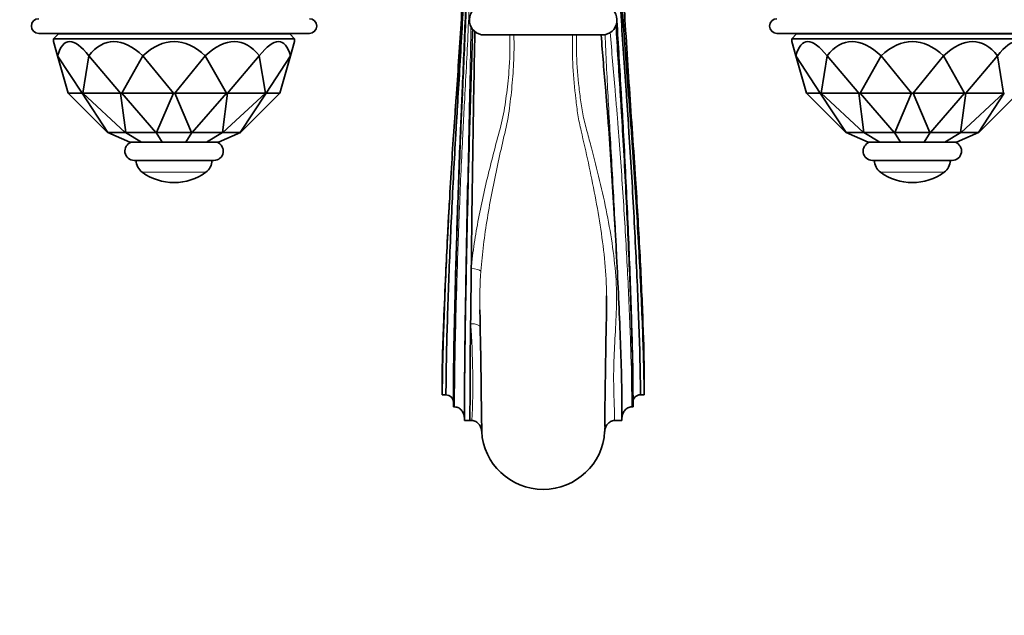
# Model space of a CAD drawing. Units: millimetres. Extents: x 0 to 834, y 0 to 1166.
# Drawn here: x 307 to 507, y 181 to 302 of the extents above; entities that cross this region are included whole.
import ezdxf
from ezdxf import colors
from ezdxf.entities.mleader import LeaderData, LeaderLine
from ezdxf.math import Vec2, Vec3

# ---------------------------------------------------------------- set-up
doc = ezdxf.new("R2010")
doc.units = ezdxf.units.MM
doc.layers.add('DV3_Défaut', color=7, linetype='Continuous')
doc.layers.add('Défaut', color=7, linetype='Continuous')

# ---------------------------------------------------------------- blocks, each defined once
blk = doc.blocks.new('_DOT')
at = {"color": 0}
blk.add_line((0, 0), (-1, 0), dxfattribs=at)
at = {"color": 0, "const_width": 0.333}
blk.add_lwpolyline([(-0.1665, 0, 1), (0.1665, 0, 1)], format="xyb", close=True, dxfattribs=at)
blk = doc.blocks.new('SE2')
at = {"layer": 'DV3_Défaut', "color": 7, "linetype": 'Continuous', "lineweight": 35}
for p, q in [((311.29, 298.95), (366.29, 298.95)), ((315.29, 298.85), (314.29, 297.85)), ((362.29, 298.85), (315.29, 298.85)), ((332.54, 298.95), (332.54, 298.85)), ((345.04, 298.85), (345.04, 298.95)), ((363.29, 297.85), (362.29, 298.85)), ((401.79, 298.65), (425.79, 298.65)), ((461.29, 298.95), (516.29, 298.95)), ((465.29, 298.85), (464.29, 297.85)), ((512.29, 298.85), (465.29, 298.85)), ((482.54, 298.95), (482.54, 298.85)), ((495.04, 298.85), (495.04, 298.95)), ((314.29, 297.85), (363.29, 297.85)), ((314.29, 297.85), (314.29, 297.31)), ((315.12, 294.4), (314.29, 297.31)), ((362.46, 294.4), (363.29, 297.31)), ((363.29, 297.31), (363.29, 297.85)), ((464.29, 297.85), (513.29, 297.85)), ((464.29, 297.85), (464.29, 297.31)), ((465.12, 294.4), (464.29, 297.31)), ((317.29, 286.85), (315.12, 294.4)), ((315.12, 294.4), (315.12, 294.4)), ((315.12, 294.4), (320.1, 286.85)), ((320.24, 286.85), (321.47, 294.4)), ((321.47, 294.4), (321.47, 294.4)), ((321.47, 294.4), (327.91, 286.85)), ((328.16, 286.85), (332.45, 294.4)), ((332.45, 294.4), (332.45, 294.4)), ((332.45, 294.4), (338.65, 286.85)), ((338.93, 286.85), (345.13, 294.4)), ((345.13, 294.4), (345.13, 294.4)), ((345.13, 294.4), (349.42, 286.85)), ((349.67, 286.85), (356.11, 294.4)), ((356.11, 294.4), (356.11, 294.4)), ((356.11, 294.4), (357.34, 286.85)), ((357.48, 286.85), (362.46, 294.4)), ((362.46, 294.4), (360.29, 286.85)), ((362.46, 294.4), (362.46, 294.4)), ((467.29, 286.85), (465.12, 294.4)), ((465.12, 294.4), (465.12, 294.4)), ((465.12, 294.4), (470.1, 286.85)), ((470.24, 286.85), (471.47, 294.4)), ((471.47, 294.4), (471.47, 294.4)), ((471.47, 294.4), (477.91, 286.85)), ((478.16, 286.85), (482.45, 294.4)), ((482.45, 294.4), (482.45, 294.4)), ((482.45, 294.4), (488.65, 286.85)), ((488.93, 286.85), (495.13, 294.4)), ((495.13, 294.4), (495.13, 294.4)), ((495.13, 294.4), (499.42, 286.85)), ((499.67, 286.85), (506.11, 294.4)), ((506.11, 294.4), (506.11, 294.4)), ((506.11, 294.4), (507.34, 286.85)), ((317.29, 286.85), (317.29, 286.85)), ((317.29, 286.85), (320.1, 286.85)), ((325.29, 278.85), (317.29, 286.85)), ((320.24, 286.85), (320.1, 286.85)), ((320.1, 286.85), (320.1, 286.85)), ((320.1, 286.85), (325.33, 278.85)), ((320.24, 286.85), (320.24, 286.85)), ((320.24, 286.85), (327.91, 286.85)), ((328.87, 278.85), (320.24, 286.85)), ((327.91, 286.85), (327.92, 286.85)), ((328.16, 286.85), (327.92, 286.85)), ((327.92, 286.85), (328.97, 278.85)), ((328.16, 286.85), (328.16, 286.85)), ((328.16, 286.85), (338.65, 286.85)), ((335.11, 278.85), (328.16, 286.85)), ((338.65, 286.85), (335.25, 278.85)), ((338.93, 286.85), (338.65, 286.85)), ((338.65, 286.85), (338.65, 286.85)), ((338.93, 286.85), (338.93, 286.85)), ((338.93, 286.85), (349.42, 286.85)), ((342.33, 278.85), (338.93, 286.85)), ((349.42, 286.85), (342.47, 278.85)), ((348.61, 278.85), (349.66, 286.85)), ((357.34, 286.85), (348.71, 278.85)), ((349.66, 286.85), (349.42, 286.85)), ((349.42, 286.85), (349.42, 286.85)), ((349.66, 286.85), (349.67, 286.85)), ((349.67, 286.85), (357.34, 286.85)), ((352.25, 278.85), (357.48, 286.85)), ((360.29, 286.85), (352.29, 278.85)), ((357.48, 286.85), (357.34, 286.85)), ((357.34, 286.85), (357.34, 286.85)), ((357.48, 286.85), (357.48, 286.85)), ((357.48, 286.85), (360.29, 286.85)), ((360.29, 286.85), (360.29, 286.85)), ((467.29, 286.85), (467.29, 286.85)), ((467.29, 286.85), (470.1, 286.85)), ((475.29, 278.85), (467.29, 286.85)), ((470.24, 286.85), (470.1, 286.85)), ((470.1, 286.85), (470.1, 286.85)), ((470.1, 286.85), (475.33, 278.85)), ((470.24, 286.85), (470.24, 286.85)), ((470.24, 286.85), (477.91, 286.85)), ((478.87, 278.85), (470.24, 286.85)), ((477.91, 286.85), (477.92, 286.85)), ((478.16, 286.85), (477.92, 286.85)), ((477.92, 286.85), (478.97, 278.85)), ((478.16, 286.85), (478.16, 286.85)), ((478.16, 286.85), (488.65, 286.85)), ((485.11, 278.85), (478.16, 286.85)), ((488.65, 286.85), (485.25, 278.85)), ((488.93, 286.85), (488.65, 286.85)), ((488.65, 286.85), (488.65, 286.85)), ((488.93, 286.85), (488.93, 286.85)), ((488.93, 286.85), (499.42, 286.85)), ((492.33, 278.85), (488.93, 286.85)), ((499.42, 286.85), (492.47, 278.85)), ((498.61, 278.85), (499.66, 286.85)), ((507.34, 286.85), (498.71, 278.85)), ((499.66, 286.85), (499.42, 286.85)), ((499.42, 286.85), (499.42, 286.85)), ((499.66, 286.85), (499.67, 286.85)), ((499.67, 286.85), (507.34, 286.85)), ((502.25, 278.85), (507.48, 286.85)), ((510.29, 286.85), (502.29, 278.85)), ((507.48, 286.85), (507.34, 286.85)), ((507.34, 286.85), (507.34, 286.85)), ((507.48, 286.85), (507.48, 286.85)), ((325.32, 278.84), (325.29, 278.85)), ((325.33, 278.85), (325.32, 278.84)), ((325.32, 278.84), (329.79, 276.85)), ((328.87, 278.85), (325.33, 278.85)), ((328.93, 278.84), (328.87, 278.85)), ((328.97, 278.85), (328.93, 278.84)), ((328.93, 278.84), (332.2, 276.85)), ((335.11, 278.85), (328.97, 278.85)), ((335.18, 278.84), (335.11, 278.85)), ((335.25, 278.85), (335.18, 278.84)), ((335.18, 278.84), (336.38, 276.85)), ((342.33, 278.85), (335.25, 278.85)), ((342.4, 278.84), (341.2, 276.85)), ((342.4, 278.84), (342.33, 278.85)), ((342.47, 278.85), (342.4, 278.84)), ((348.61, 278.85), (342.47, 278.85)), ((348.65, 278.84), (345.38, 276.85)), ((352.26, 278.84), (347.79, 276.85)), ((348.65, 278.84), (348.61, 278.85)), ((348.71, 278.85), (348.65, 278.84)), ((352.25, 278.85), (348.71, 278.85)), ((352.26, 278.84), (352.25, 278.85)), ((352.29, 278.85), (352.26, 278.84)), ((475.32, 278.84), (475.29, 278.85)), ((475.33, 278.85), (475.32, 278.84)), ((475.32, 278.84), (479.79, 276.85)), ((478.87, 278.85), (475.33, 278.85)), ((478.93, 278.84), (478.87, 278.85)), ((478.97, 278.85), (478.93, 278.84)), ((478.93, 278.84), (482.2, 276.85)), ((485.11, 278.85), (478.97, 278.85)), ((485.18, 278.84), (485.11, 278.85)), ((485.25, 278.85), (485.18, 278.84)), ((485.18, 278.84), (486.38, 276.85)), ((492.33, 278.85), (485.25, 278.85)), ((492.4, 278.84), (491.2, 276.85)), ((492.4, 278.84), (492.33, 278.85)), ((492.47, 278.85), (492.4, 278.84)), ((498.61, 278.85), (492.47, 278.85)), ((498.65, 278.84), (495.38, 276.85)), ((502.26, 278.84), (497.79, 276.85)), ((498.65, 278.84), (498.61, 278.85)), ((498.71, 278.85), (498.65, 278.84)), ((502.25, 278.85), (498.71, 278.85)), ((502.26, 278.84), (502.25, 278.85)), ((502.29, 278.85), (502.26, 278.84)), ((332.2, 276.85), (329.79, 276.85)), ((336.38, 276.85), (332.2, 276.85)), ((341.2, 276.85), (336.38, 276.85)), ((345.38, 276.85), (341.2, 276.85)), ((347.79, 276.85), (345.38, 276.85)), ((482.2, 276.85), (479.79, 276.85)), ((486.38, 276.85), (482.2, 276.85)), ((491.2, 276.85), (486.38, 276.85)), ((495.38, 276.85), (491.2, 276.85)), ((497.79, 276.85), (495.38, 276.85)), ((346.89, 273.15), (330.69, 273.15)), ((496.89, 273.15), (480.69, 273.15)), ((394.74, 264.7), (394.72, 264.45)), ((393.29, 230.96), (393.29, 228.15)), ((434.29, 225.55), (434.29, 230.96)), ((393.29, 228.15), (393.29, 225.55)), ((393.29, 225.55), (394.04, 225.55)), ((395.54, 224.07), (395.54, 223.08)), ((432.04, 224.07), (432.04, 223.08)), ((433.54, 225.55), (434.29, 225.55)), ((395.54, 223.08), (395.79, 223.08)), ((432.04, 223.08), (431.79, 223.08)), ((397.79, 220.73), (397.79, 220.31)), ((397.79, 220.31), (398.92, 220.31)), ((398.92, 220.31), (399.29, 220.31)), ((428.29, 220.31), (429.79, 220.31)), ((429.79, 220.31), (429.79, 220.73))]:
    blk.add_line(p, q, dxfattribs=at)
at = {"layer": 'DV3_Défaut', "color": 7, "linetype": 'Continuous', "lineweight": 18}
for p, q in [((345.25, 270.75), (332.33, 270.75)), ((495.25, 270.75), (482.33, 270.75))]:
    blk.add_line(p, q, dxfattribs=at)
at = {"layer": 'DV3_Défaut', "color": 7, "linetype": 'Continuous', "lineweight": 35}
for centre, radius, start, end in [((401.79, 301.65), 3, 104.4775, 270), ((425.79, 301.65), 3, 270, 75.5225), ((311.29, 300.45), 1.5, 90, 270), ((366.29, 300.45), 1.5, 270, 90), ((461.29, 300.45), 1.5, 90, 270), ((5726.41, 193.47), 5327.55, 178.86235, 179.37902), ((2309.69, 410.11), 1882.37, 183.61814, 184.18813), ((330.69, 275.05), 1.9, 108.6717, 270), ((346.89, 275.05), 1.9, 270, 71.3283), ((480.69, 275.05), 1.9, 108.6717, 270), ((496.89, 275.05), 1.9, 270, 71.3283), ((334.09, 273.18), 3, 180.5021, 234.0192), ((343.49, 273.18), 3, 305.9808, 359.4979), ((484.09, 273.18), 3, 180.5021, 234.0192), ((493.49, 273.18), 3, 305.9808, 359.4979), ((338.79, 279.65), 11, 234.0192, 270), ((338.79, 279.65), 11, 270, 305.9808), ((488.79, 279.65), 11, 234.0192, 270), ((488.79, 279.65), 11, 270, 305.9808), ((1912.94, 179.47), 1520.6, 176.79628, 177.33347), ((4782.46, 191.47), 4383.69, 179.21913, 179.36579), ((489.96, 244.21), 89.07, 180.898, 181.0378), ((-2073.76, 191.94), 2475.2, 0.62803, 1.17292), ((2911.88, 191.76), 2485.74, 178.82686, 179.37008), ((2281.12, 218.47), 1882.21, 179.34505, 179.94395), ((207.03, 226.09), 194.44, 357.634, 357.9199)]:
    blk.add_arc(centre, radius, start, end, dxfattribs=at)
at = {"layer": 'DV3_Défaut', "color": 7, "linetype": 'Continuous', "lineweight": 18}
for centre, radius, start, end in [((489.96, 244.21), 89.07, 175.8433, 180.898), ((243.91, 228.18), 155.58, 357.1018, 4.3527)]:
    blk.add_arc(centre, radius, start, end, dxfattribs=at)
at = {"layer": 'DV3_Défaut', "color": 7, "linetype": 'Continuous', "lineweight": 35}
for centre, major_axis, ratio, start_param, end_param in [((338.79, 211.87), (21.62, -85.39), 0.13489, 2.845653, 3.369244), ((338.79, 211.87), (13.03, -85.38), 0.243013, 2.842735, 3.366326), ((338.79, 211.87), (0, -85.44), 0.286745, 2.879797, 3.403388), ((338.79, 211.87), (-13.03, -85.38), 0.243013, 2.916859, 3.44045), ((338.79, 211.87), (-21.62, -85.39), 0.13489, 2.913942, 3.437533), ((488.79, 211.87), (21.62, -85.39), 0.13489, 2.845653, 3.369244), ((488.79, 211.87), (13.03, -85.38), 0.243013, 2.842735, 3.366326), ((488.79, 211.87), (0, -85.44), 0.286745, 2.879797, 3.403388), ((488.79, 211.87), (-13.03, -85.38), 0.243013, 2.916859, 3.44045), ((488.79, 211.87), (-21.62, -85.39), 0.13489, 2.913942, 3.437533), ((394.04, 224.07), (-1.5, 0), 0.984808, 3.141593, 4.712389), ((433.54, 224.07), (1.5, 0), 0.984808, 1.570796, 3.141593), ((413.79, 218.65), (12.5, 0), 0.984808, 3.189222, 6.235556)]:
    blk.add_ellipse(centre, major_axis=major_axis, ratio=ratio, start_param=start_param, end_param=end_param, dxfattribs=at)
at = {"layer": 'DV3_Défaut', "color": 7, "linetype": 'Continuous', "lineweight": 18}
for centre, major_axis, ratio, start_param, end_param in [((399.18, 250.72), (1.99, -0.18), 0.241552, 0.245273, 1.592295), ((399.04, 239.11), (-2, -0.09), 0.437632, 3.150611, 4.69217)]:
    blk.add_ellipse(centre, major_axis=major_axis, ratio=ratio, start_param=start_param, end_param=end_param, dxfattribs=at)
at = {"layer": 'DV3_Défaut', "color": 7, "linetype": 'Continuous', "lineweight": 35}
for points, knots in [([(393.29, 225.55), (393.29, 230.25), (393.53, 239.04), (394.17, 254.51), (394.91, 268.05), (395.45, 276.49), (395.71, 280.25), (395.84, 282.1), (395.97, 283.95), (396.4, 290.14), (397.12, 300.88), (397.81, 312.52), (398.17, 319.69), (398.28, 321.98), (398.33, 323.21), (398.35, 323.8), (398.36, 324.03)], [0, 0, 0, 0, 0.154356, 0.308712, 0.463068, 0.540247, 0.559541, 0.578836, 0.59813, 0.617425, 0.771781, 0.926137, 0.964726, 0.984021, 0.993668, 1, 1, 1, 1]), ([(394.04, 225.55), (394.04, 230.25), (394.25, 239.03), (394.8, 254.49), (395.45, 268.06), (395.91, 276.53), (396.14, 280.31), (396.25, 282.17), (396.36, 284.02), (396.74, 290.22), (397.36, 300.95), (397.96, 312.56), (398.28, 319.73), (398.37, 322.01), (398.41, 323.21), (398.43, 323.77), (398.44, 323.99)], [0, 0, 0, 0, 0.154433, 0.308866, 0.463299, 0.540516, 0.55982, 0.579124, 0.598428, 0.617732, 0.772166, 0.926599, 0.965207, 0.984511, 0.994163, 1, 1, 1, 1]), ([(395.54, 224.07), (395.54, 229.39), (395.69, 238.39), (396.09, 254.2), (396.56, 268.12), (396.89, 276.82), (397.06, 280.7), (397.14, 282.57), (397.22, 284.41), (397.49, 290.58), (397.94, 301.22), (398.38, 312.75), (398.6, 319.86), (398.67, 322.13), (398.7, 323.23), (398.71, 323.69), (398.71, 323.82)], [0, 0, 0, 0, 0.154737, 0.309474, 0.464211, 0.54158, 0.560922, 0.580264, 0.599606, 0.618949, 0.773686, 0.928423, 0.967107, 0.986449, 0.99612, 1, 1, 1, 1]), ([(395.54, 223.08), (395.54, 228.82), (395.7, 237.97), (396.11, 254.02), (396.59, 268.15), (396.94, 276.98), (397.11, 280.91), (397.19, 282.79), (397.28, 284.62), (397.56, 290.76), (398.03, 301.36), (398.48, 312.83), (398.71, 319.92), (398.78, 322.18), (398.81, 323.24), (398.82, 323.66), (398.82, 323.76)], [0, 0, 0, 0, 0.154866, 0.309733, 0.464599, 0.542032, 0.56139, 0.580749, 0.600107, 0.619465, 0.774332, 0.929198, 0.967915, 0.987273, 0.996952, 1, 1, 1, 1]), ([(428.42, 323.71), (428.43, 323.65), (428.44, 323.29), (428.49, 322.28), (428.59, 320.03), (428.96, 312.96), (429.66, 301.48), (430.39, 290.8), (430.83, 284.57), (430.96, 282.72), (431.09, 280.81), (431.35, 276.87), (431.9, 268.11), (432.65, 254.35), (433.3, 238.93), (433.54, 230.25), (433.54, 225.55)], [0, 0, 0, 0, 0.002016, 0.011705, 0.031084, 0.06984, 0.224867, 0.379893, 0.399272, 0.41865, 0.438028, 0.457407, 0.53492, 0.689947, 0.844973, 1, 1, 1, 1]), ([(434.29, 225.55), (434.29, 230.25), (434.02, 238.94), (433.31, 254.36), (432.48, 268.11), (431.88, 276.83), (431.59, 280.75), (431.45, 282.65), (431.3, 284.51), (430.82, 290.73), (430.01, 301.42), (429.24, 312.91), (428.84, 319.99), (428.72, 322.25), (428.67, 323.29), (428.65, 323.68), (428.65, 323.76)], [0, 0, 0, 0, 0.154924, 0.309847, 0.464771, 0.542232, 0.561598, 0.580963, 0.600329, 0.619694, 0.774618, 0.929541, 0.968272, 0.987638, 0.99732, 1, 1, 1, 1]), ([(431.08, 291.28), (430.87, 294.41), (430.33, 302.73), (429.76, 312.46), (429.4, 319.68), (429.3, 321.98), (429.25, 323.21), (429.22, 323.8), (429.22, 324.04)], [0, 0, 0, 0, 0.29148, 0.770579, 0.890353, 0.950241, 0.980184, 1, 1, 1, 1]), ([(432.04, 223.08), (432.04, 228.82), (431.82, 237.88), (431.23, 253.88), (430.55, 268.21), (430.05, 277.3), (429.81, 281.38), (429.69, 283.32), (429.57, 285.15), (429.2, 290.91), (428.87, 296.08), (428.6, 300.65)], [0, 0, 0, 0, 0.203396, 0.406791, 0.610187, 0.711885, 0.737309, 0.762734, 0.788158, 0.813583, 1, 1, 1, 1]), ([(428.76, 301.6), (429.04, 296.64), (429.36, 291.09), (429.73, 284.95), (429.84, 283.11), (429.96, 281.18), (430.18, 277.15), (430.64, 268.17), (431.28, 254.06), (431.83, 238.29), (432.04, 229.39), (432.04, 224.07)], [0, 0, 0, 0, 0.198102, 0.2231613, 0.2482206, 0.2732799, 0.2983393, 0.3985765, 0.599051, 0.7995255, 1, 1, 1, 1]), ([(397.79, 220.31), (397.79, 227.22), (397.9, 236.76), (398.19, 253.47), (398.53, 268.27), (398.77, 277.54), (398.89, 281.66), (398.95, 283.59), (399, 285.39), (399.18, 290.79), (399.33, 295.61), (399.46, 299.85)], [0, 0, 0, 0, 0.205861, 0.411722, 0.617583, 0.720514, 0.746247, 0.771979, 0.797712, 0.823445, 1, 1, 1, 1]), ([(429.79, 220.31), (429.79, 227.22), (429.51, 236.75), (428.75, 253.44), (427.88, 268.28), (427.25, 277.59), (426.94, 281.74), (426.79, 283.68), (426.64, 285.48), (426.22, 290.46), (425.86, 294.84), (425.56, 298.64)], [0, 0, 0, 0, 0.209631, 0.419262, 0.628893, 0.733709, 0.759913, 0.786117, 0.812321, 0.838525, 1, 1, 1, 1]), ([(434.29, 230.96), (434.29, 233.38), (434.05, 241.24), (433.41, 255.35), (432.75, 266.52), (432.35, 272.59), (432.28, 273.7)], [0, 0, 0, 0, 0.310242, 0.620483, 0.930725, 1, 1, 1, 1]), ([(398.45, 268.62), (398.45, 268.61), (398.45, 268.61), (398.4, 266.05), (398.35, 263.45), (398.2, 255.75), (398.12, 250.73), (398, 243.39), (397.96, 241.01), (397.9, 236.4), (397.87, 234.18), (397.83, 230.01), (397.81, 228.04), (397.79, 224.28), (397.79, 222.5), (397.79, 220.73)], [0, 0, 0, 0, 0.000201, 0.000201, 0.143029, 0.143029, 0.428686, 0.428686, 0.571515, 0.571515, 0.714343, 0.714343, 0.857172, 0.857172, 1, 1, 1, 1]), ([(393.29, 228.15), (393.29, 231.75), (393.5, 238.79), (393.84, 246.89), (394, 250.25)], [0, 0, 0, 0, 0.59607, 1, 1, 1, 1]), ([(397.79, 220.73), (397.79, 221.02), (397.75, 221.3), (397.62, 221.7), (397.56, 221.84), (397.43, 222.09), (397.36, 222.2), (397.18, 222.43), (397.08, 222.53), (396.87, 222.72), (396.75, 222.8), (396.49, 222.94), (396.36, 222.99), (396.08, 223.06), (395.94, 223.08), (395.79, 223.08)], [0, 0, 0, 0, 0.25, 0.25, 0.375, 0.375, 0.5, 0.5, 0.625, 0.625, 0.75, 0.75, 0.875, 0.875, 1, 1, 1, 1]), ([(431.79, 223.08), (431.64, 223.08), (431.5, 223.07), (431.22, 222.99), (431.09, 222.94), (430.84, 222.81), (430.72, 222.72), (430.5, 222.54), (430.4, 222.43), (430.14, 222.1), (430.01, 221.84), (429.83, 221.3), (429.79, 221.02), (429.79, 220.73)], [0, 0, 0, 0, 0.125, 0.125, 0.25, 0.25, 0.375, 0.375, 0.5, 0.5, 0.75, 0.75, 1, 1, 1, 1]), ([(401.3, 218.07), (401.29, 218.34), (401.24, 218.61), (401.1, 219), (401.04, 219.13), (400.9, 219.37), (400.83, 219.48), (400.65, 219.69), (400.55, 219.79), (400.34, 219.97), (400.22, 220.05), (399.97, 220.18), (399.84, 220.23), (399.57, 220.3), (399.43, 220.31), (399.29, 220.31)], [0, 0, 0, 0, 0.25, 0.25, 0.375, 0.375, 0.5, 0.5, 0.625, 0.625, 0.75, 0.75, 0.875, 0.875, 1, 1, 1, 1]), ([(428.29, 220.31), (428.15, 220.31), (428.01, 220.3), (427.74, 220.23), (427.61, 220.18), (427.36, 220.05), (427.24, 219.97), (427.03, 219.8), (426.93, 219.7), (426.76, 219.48), (426.68, 219.37), (426.54, 219.13), (426.48, 219), (426.34, 218.61), (426.29, 218.34), (426.28, 218.07)], [0, 0, 0, 0, 0.125, 0.125, 0.25, 0.25, 0.375, 0.375, 0.5, 0.5, 0.625, 0.625, 0.75, 0.75, 1, 1, 1, 1])]:
    blk.add_open_spline(points, degree=3, knots=knots, dxfattribs=at)
at = {"layer": 'DV3_Défaut', "color": 7, "linetype": 'Continuous', "lineweight": 18}
for points, knots in [([(395.79, 223.08), (395.79, 224.81), (395.8, 226.59), (395.83, 230.35), (395.86, 232.34), (395.98, 238.6), (396.1, 243.11), (396.38, 252.71), (396.55, 257.64), (396.94, 267.65), (397.17, 272.73), (397.47, 278.84), (397.53, 280.05), (397.66, 282.45), (397.72, 283.64), (397.92, 287.24), (398.05, 289.66), (398.43, 296.96), (398.65, 301.88), (399.03, 311.81), (399.19, 316.82), (399.32, 322.44), (399.33, 323.05), (399.34, 323.65)], [0, 0, 0, 0, 0.0702193, 0.0702193, 0.1404386, 0.1404386, 0.2808772, 0.2808772, 0.4213158, 0.4213158, 0.5617544, 0.5617544, 0.596864, 0.596864, 0.6319737, 0.6319737, 0.702193, 0.702193, 0.8426315, 0.8426315, 0.9830701, 0.9830701, 1, 1, 1, 1]), ([(399.11, 300.33), (399.05, 297.18), (398.99, 294.06), (398.87, 288.49), (398.82, 286.03), (398.73, 282.36), (398.7, 281.14), (398.65, 278.67), (398.63, 277.43), (398.55, 273.69), (398.5, 271.17), (398.45, 268.62)], [0, 0, 0, 0, 0.293939, 0.293939, 0.529403, 0.529403, 0.647135, 0.647135, 0.764867, 0.764867, 1, 1, 1, 1]), ([(399.18, 251.21), (399.33, 252.89), (399.54, 254.6), (400.04, 257.99), (400.33, 259.69), (401.3, 264.76), (402.08, 268.16), (403.34, 273.2), (403.77, 274.86), (404.63, 278.15), (405.1, 279.76), (405.68, 282.19), (405.82, 283), (406.07, 284.63), (406.19, 285.44), (406.51, 287.91), (406.7, 289.56), (407.03, 293.69), (407.09, 296.17), (407.01, 298.65)], [0, 0, 0, 0, 0.105527, 0.105527, 0.211054, 0.211054, 0.422109, 0.422109, 0.527636, 0.527636, 0.633163, 0.633163, 0.685927, 0.685927, 0.73869, 0.73869, 0.844218, 0.844218, 1, 1, 1, 1]), ([(407.84, 298.65), (407.89, 296.71), (407.87, 294.78), (407.7, 291.12), (407.56, 289.39), (407.21, 285.93), (407.02, 284.22), (406.5, 280.8), (406.06, 279.08), (405.27, 275.62), (404.88, 273.88), (403.75, 268.62), (403.04, 265.07), (401.85, 257.84), (401.39, 254.22), (401.12, 250.67)], [0, 0, 0, 0, 0.120709, 0.120709, 0.23062, 0.23062, 0.340532, 0.340532, 0.450443, 0.450443, 0.560354, 0.560354, 0.780177, 0.780177, 1, 1, 1, 1]), ([(426.68, 245.64), (426.68, 245.66), (426.68, 245.68), (426.66, 247.9), (426.52, 250.16), (426.11, 254.66), (425.83, 256.91), (425.15, 261.43), (424.76, 263.7), (423.48, 270.47), (422.49, 274.87), (421.25, 280.26), (421, 281.34), (420.67, 283.5), (420.54, 284.58), (420.16, 287.84), (419.95, 290.02), (419.71, 294.35), (419.69, 296.49), (419.75, 298.65)], [0, 0, 0, 0, 0.0009866, 0.0009866, 0.1263449, 0.1263449, 0.2517032, 0.2517032, 0.3770615, 0.3770615, 0.6277781, 0.6277781, 0.6904573, 0.6904573, 0.7531364, 0.7531364, 0.8784947, 0.8784947, 1, 1, 1, 1]), ([(420.57, 298.65), (420.53, 297.57), (420.52, 296.48), (420.58, 293.19), (420.74, 290.98), (421.1, 287.67), (421.24, 286.57), (421.54, 284.38), (421.69, 283.29), (422.12, 281.13), (422.43, 280.06), (423.01, 277.91), (423.3, 276.82), (424.15, 273.55), (424.72, 271.34), (425.79, 266.86), (426.3, 264.57), (427.19, 260.04), (427.58, 257.78), (428.21, 253.29), (428.46, 251.04), (428.71, 246.57), (428.7, 244.4), (428.57, 240.18), (428.44, 238.13), (428.23, 234.14), (428.14, 232.21), (428.09, 228.57), (428.12, 226.84), (428.2, 224.34), (428.23, 223.52), (428.27, 222.31), (428.28, 221.91), (428.29, 221.11), (428.29, 220.7), (428.29, 220.31)], [0, 0, 0, 0, 0.039403, 0.039403, 0.119453, 0.119453, 0.159478, 0.159478, 0.199502, 0.199502, 0.239527, 0.239527, 0.279552, 0.279552, 0.359602, 0.359602, 0.439652, 0.439652, 0.519701, 0.519701, 0.599751, 0.599751, 0.679801, 0.679801, 0.759851, 0.759851, 0.8399, 0.8399, 0.91995, 0.91995, 0.959975, 0.959975, 0.979988, 0.979988, 1, 1, 1, 1]), ([(429.79, 220.73), (429.79, 222.38), (429.78, 224.05), (429.74, 227.54), (429.71, 229.36), (429.61, 233.19), (429.54, 235.21), (429.39, 239.42), (429.3, 241.59), (429.02, 248.25), (428.8, 252.96), (428.3, 262.54), (428.03, 267.41), (427.63, 274.59), (427.49, 276.95), (427.23, 281.63), (427.09, 283.91), (426.73, 290.35), (426.54, 294.53), (426.37, 298.76)], [0, 0, 0, 0, 0.084791, 0.084791, 0.169582, 0.169582, 0.254373, 0.254373, 0.339164, 0.339164, 0.508747, 0.508747, 0.678329, 0.678329, 0.76312, 0.76312, 0.847911, 0.847911, 1, 1, 1, 1]), ([(427.41, 299.2), (427.72, 295.26), (428.05, 291.35), (428.48, 286.33), (428.59, 285.19), (428.78, 282.92), (428.88, 281.79), (429.15, 278.36), (429.32, 276.05), (429.83, 269.02), (430.14, 264.26), (430.55, 257.24), (430.69, 254.9), (430.93, 250.34), (431.04, 248.11), (431.34, 241.57), (431.52, 237.34), (431.74, 229.7), (431.78, 226.3), (431.79, 223.08)], [0, 0, 0, 0, 0.14522, 0.14522, 0.187959, 0.187959, 0.230698, 0.230698, 0.316176, 0.316176, 0.487132, 0.487132, 0.57261, 0.57261, 0.658088, 0.658088, 0.829044, 0.829044, 1, 1, 1, 1])]:
    blk.add_open_spline(points, degree=3, knots=knots, dxfattribs=at)
at = {"layer": 'DV3_Défaut', "color": 7, "linetype": 'Continuous', "lineweight": 35}
for points in [[(426.66, 242.64), (426.68, 243.63), (426.69, 244.63), (426.68, 245.64)], [(393.29, 230.96), (393.29, 232.46), (393.35, 234.55), (393.46, 236.96)], [(426.28, 218.07), (426.28, 218.32), (426.29, 218.57), (426.29, 218.82)]]:
    blk.add_open_spline(points, degree=3, dxfattribs=at)
at = {"layer": 'DV3_Défaut', "color": 7, "linetype": 'Continuous', "lineweight": 18}
blk.add_open_spline([(426.29, 218.82), (426.29, 218.91), (426.29, 218.99), (426.29, 219.08)], degree=3, dxfattribs=at)

msp = doc.modelspace()

# ---------------------------------------------------------------- block references
at = {"layer": 'Défaut'}
msp.add_blockref('SE2', (0, 0), dxfattribs=at)

# ---------------------------------------------------------------- leaders
at = {"layer": 'Défaut', "color": 7, "linetype": 'Continuous', "lineweight": 18}
ml = msp.add_multileader_mtext('Standard', dxfattribs=at)
ml.set_content('{\\pxsm0.9;\\fSolid Edge ISO|b1||i0||c0|p34;\\W1.;26/06/2017\\P}', color=256)
ml.set_leader_properties()
ml.set_arrow_properties(name='DOT')
ml.build(insert=Vec2(0, 0))
ml.multileader.update_dxf_attribs({"leader_type": 0, "dogleg_length": 0, "arrow_head_size": 12})
ctx = ml.context
ctx.base_point, ctx.char_height, ctx.arrow_head_size, ctx.landing_gap_size = Vec3(656.6, 1156.97), 12, 12, 4.2
notes = []
notes.append((ctx, [(0, (0, 0, 0), (0, 0), (1, 0), 1, [])]))
ctx.mtext.insert = Vec3(658.6, 1163.09)
for ctx, leaders in notes:
    for number, flags, end, landing, length, lines in leaders:
        leader = LeaderData()
        leader.index, (leader.has_last_leader_line, leader.has_dogleg_vector, leader.attachment_direction) = number, flags
        leader.last_leader_point, leader.dogleg_vector, leader.dogleg_length = Vec3(end), Vec3(landing), length
        for number, points, colour, breaks in lines:
            line = LeaderLine()
            line.index, line.vertices, line.color, line.breaks = number, Vec3.list(points), colors.encode_raw_color(colour), breaks
            leader.lines.append(line)
        ctx.leaders.append(leader)

doc.saveas('drawing.dxf')
